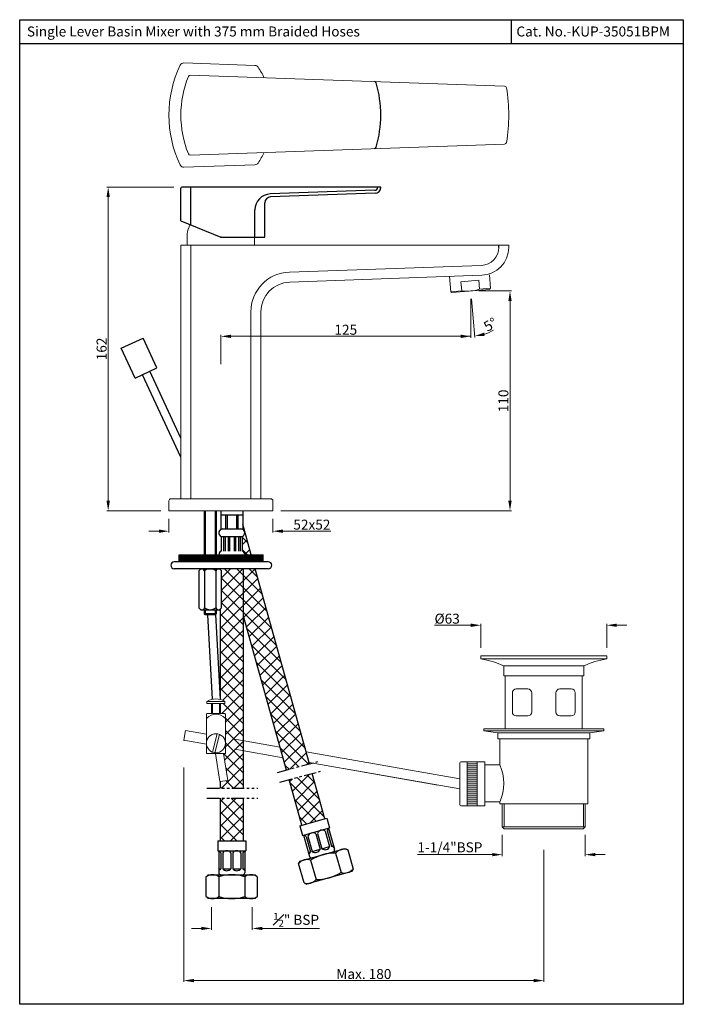
# Model space of a CAD drawing. Units: inches. Extents: x 9514 to 9846, y 5067 to 5560.
import ezdxf

# ---------------------------------------------------------------- set-up
doc = ezdxf.new("R2010")
doc.units = ezdxf.units.IN
doc.header["$MEASUREMENT"] = 0
doc.linetypes.add('PHANTOM2', pattern=[1.25, 0.625, -0.125, 0.125, -0.125, 0.125, -0.125])
doc.layers.add('61', color=7, linetype='Continuous', true_color=0xffffff)
doc.styles.get("Standard").update_dxf_attribs({"font": 'segoeui.ttf'})
doc.dimstyles.get("Standard").update_dxf_attribs({"dimtxt": 5, "dimasz": 5, "dimexe": 0.7, "dimexo": 4, "dimgap": 0.7, "dimtad": 1, "dimdec": 8, "dimdsep": 46, "dimtxsty": 'Standard', "dimcen": 0, "dimadec": 0, "dimazin": 2, "dimtfac": 1, "dimtdec": 8, "dimtofl": 0, "dimtmove": 0, "dimatfit": 1, "dimfxl": 0, "dimtolj": 1, "dimtzin": 0, "dimlwd": 9, "dimlwe": 9, "dimarcsym": 0})

# ---------------------------------------------------------------- blocks, each defined once
blk = doc.blocks.new('*D15')
at = {"color": 0, "lineweight": 9, "transparency": 16777216}
for p, q in [((9610.3, 5116.16), (9610.3, 5104.77)), ((9630.8, 5116.16), (9630.8, 5104.77)), ((9605.3, 5105.47), (9600.3, 5105.47)), ((9635.8, 5105.47), (9664.36, 5105.47))]:
    blk.add_line(p, q, dxfattribs=at)
at = {"color": 0, "lineweight": 13, "transparency": 16777216}
for points in [[(9605.3, 5106.3), (9605.3, 5104.64), (9610.3, 5105.47)], [(9635.8, 5106.3), (9635.8, 5104.64), (9630.8, 5105.47)]]:
    blk.add_solid(points, dxfattribs=at)
at = {"layer": 'Defpoints', "color": 0, "lineweight": 13, "transparency": 16777216}
for p in [(9610.3, 5120.16), (9630.8, 5120.16), (9630.8, 5105.47)]:
    blk.add_point(p, dxfattribs=at)
at = {"color": 0, "transparency": 16777216, "insert": (9652.73, 5109.78), "char_height": 5, "attachment_point": 5}
blk.add_mtext('\\A1;{\\H0.7x;\\S1#2;}" BSP', dxfattribs=at)
blk = doc.blocks.new('*D16')
at = {"color": 0, "lineweight": 9, "transparency": 16777216}
for p, q in [((9591.57, 5476.5), (9558, 5476.5)), ((9558.7, 5471.5), (9558.7, 5319.5)), ((9585.07, 5314.5), (9558, 5314.5))]:
    blk.add_line(p, q, dxfattribs=at)
at = {"color": 0, "lineweight": 13, "transparency": 16777216}
for points in [[(9557.87, 5471.5), (9559.53, 5471.5), (9558.7, 5476.5)], [(9557.87, 5319.5), (9559.53, 5319.5), (9558.7, 5314.5)]]:
    blk.add_solid(points, dxfattribs=at)
at = {"layer": 'Defpoints', "color": 0, "lineweight": 13, "transparency": 16777216}
for p in [(9595.57, 5476.5), (9558.7, 5314.5), (9589.07, 5314.5)]:
    blk.add_point(p, dxfattribs=at)
at = {"color": 0, "lineweight": 13, "transparency": 16777216, "insert": (9555.4, 5395.5), "char_height": 5, "attachment_point": 5, "rotation": 90}
blk.add_mtext('\\A1;162', dxfattribs=at)
blk = doc.blocks.new('*D17')
at = {"color": 0, "lineweight": 9, "transparency": 16777216}
for p, q in [((9589.07, 5310.5), (9589.07, 5303.58)), ((9641.07, 5310.5), (9641.07, 5303.58)), ((9584.07, 5304.28), (9579.07, 5304.28)), ((9646.07, 5304.28), (9670.11, 5304.28))]:
    blk.add_line(p, q, dxfattribs=at)
at = {"color": 0, "lineweight": 13, "transparency": 16777216}
for points in [[(9584.07, 5305.11), (9584.07, 5303.44), (9589.07, 5304.28)], [(9646.07, 5305.11), (9646.07, 5303.44), (9641.07, 5304.28)]]:
    blk.add_solid(points, dxfattribs=at)
at = {"layer": 'Defpoints', "color": 0, "lineweight": 13, "transparency": 16777216}
for p in [(9589.07, 5314.5), (9641.07, 5314.5), (9589.07, 5304.28)]:
    blk.add_point(p, dxfattribs=at)
at = {"color": 0, "lineweight": 13, "transparency": 16777216, "insert": (9660.59, 5307.56), "char_height": 5, "attachment_point": 5}
blk.add_mtext('\\A1;52x52', dxfattribs=at)
blk = doc.blocks.new('*D18')
at = {"color": 0, "lineweight": 9, "transparency": 16777216}
for p, q in [((9744.07, 5424.5), (9760.4, 5424.5)), ((9759.7, 5319.5), (9759.7, 5419.5)), ((9645.07, 5314.5), (9760.4, 5314.5))]:
    blk.add_line(p, q, dxfattribs=at)
at = {"color": 0, "lineweight": 13, "transparency": 16777216}
for points in [[(9758.86, 5419.5), (9760.53, 5419.5), (9759.7, 5424.5)], [(9758.86, 5319.5), (9760.53, 5319.5), (9759.7, 5314.5)]]:
    blk.add_solid(points, dxfattribs=at)
at = {"layer": 'Defpoints', "color": 0, "lineweight": 13, "transparency": 16777216}
for p in [(9740.07, 5424.5), (9759.7, 5424.5), (9641.07, 5314.5)]:
    blk.add_point(p, dxfattribs=at)
at = {"color": 0, "lineweight": 13, "transparency": 16777216, "insert": (9756.4, 5369.5), "char_height": 5, "attachment_point": 5, "rotation": 90}
blk.add_mtext('\\A1;110', dxfattribs=at)
blk = doc.blocks.new('*D19')
at = {"color": 0, "lineweight": 9, "transparency": 16777216}
for p, q in [((9740.07, 5420.5), (9740.07, 5401.11)), ((9615.07, 5387.88), (9615.07, 5402.51)), ((9735.07, 5401.81), (9620.07, 5401.81))]:
    blk.add_line(p, q, dxfattribs=at)
at = {"color": 0, "lineweight": 13, "transparency": 16777216}
for points in [[(9620.07, 5402.64), (9620.07, 5400.97), (9615.07, 5401.81)], [(9735.07, 5402.64), (9735.07, 5400.97), (9740.07, 5401.81)]]:
    blk.add_solid(points, dxfattribs=at)
at = {"layer": 'Defpoints', "color": 0, "lineweight": 13, "transparency": 16777216}
for p in [(9740.07, 5424.5), (9615.07, 5401.81), (9615.07, 5383.88)]:
    blk.add_point(p, dxfattribs=at)
at = {"color": 0, "lineweight": 13, "transparency": 16777216, "insert": (9677.57, 5405.11), "char_height": 5, "attachment_point": 5}
blk.add_mtext('\\A1;125', dxfattribs=at)
blk = doc.blocks.new('*D20')
at = {"color": 0, "lineweight": 9, "transparency": 16777216}
for p, q in [((9740.07, 5420.5), (9740.07, 5401.12)), ((9740.41, 5420.51), (9742.1, 5401.21))]:
    blk.add_line(p, q, dxfattribs=at)
for start, end in [(257.3404, 270), (287.6596, 300.3192)]:
    blk.add_arc((9740.07, 5424.5), 22.68, start, end, dxfattribs=at)
at = {"color": 0, "lineweight": 13, "transparency": 16777216}
blk.add_solid([(9747.11, 5402.07), (9746.78, 5403.71), (9742.04, 5401.91)], dxfattribs=at)
at = {"layer": 'Defpoints', "color": 0, "lineweight": 13, "transparency": 16777216}
for p in [(9739.63, 5429.48), (9740.07, 5429.52), (9740.07, 5424.5), (9740.07, 5424.5), (9740.72, 5401.83)]:
    blk.add_point(p, dxfattribs=at)
at = {"color": 0, "lineweight": 13, "transparency": 16777216, "insert": (9749.88, 5407.72), "char_height": 5, "attachment_point": 5, "rotation": 30.3192}
blk.add_mtext('\\A1;5°', dxfattribs=at)
blk = doc.blocks.new('_None')
blk = doc.blocks.new('*D38')
at = {"color": 0, "lineweight": 9, "transparency": 16777216}
for p, q in [((9596.59, 5185.95), (9596.59, 5078.67)), ((9776.59, 5144.85), (9776.59, 5078.67)), ((9601.59, 5079.37), (9771.59, 5079.37))]:
    blk.add_line(p, q, dxfattribs=at)
at = {"color": 0, "lineweight": 13, "transparency": 16777216}
for points in [[(9601.59, 5080.2), (9601.59, 5078.54), (9596.59, 5079.37)], [(9771.59, 5080.2), (9771.59, 5078.54), (9776.59, 5079.37)]]:
    blk.add_solid(points, dxfattribs=at)
at = {"layer": 'Defpoints', "color": 0, "lineweight": 13, "transparency": 16777216}
for p in [(9596.59, 5189.95), (9776.59, 5148.85), (9776.59, 5079.37)]:
    blk.add_point(p, dxfattribs=at)
at = {"color": 0, "transparency": 16777216, "insert": (9686.59, 5082.67), "char_height": 5, "attachment_point": 5}
blk.add_mtext('\\A1;Max. 180', dxfattribs=at)
blk = doc.blocks.new('*D44')
at = {"color": 0, "lineweight": 9, "transparency": 16777216}
for p, q in [((9740.09, 5257.21), (9721.96, 5257.21)), ((9745.09, 5245.84), (9745.09, 5257.91)), ((9808.09, 5245.84), (9808.09, 5257.91)), ((9813.09, 5257.21), (9818.09, 5257.21))]:
    blk.add_line(p, q, dxfattribs=at)
at = {"color": 0, "lineweight": 13, "transparency": 16777216}
for points in [[(9740.09, 5258.05), (9740.09, 5256.38), (9745.09, 5257.21)], [(9813.09, 5258.05), (9813.09, 5256.38), (9808.09, 5257.21)]]:
    blk.add_solid(points, dxfattribs=at)
at = {"layer": 'Defpoints', "color": 0, "lineweight": 13, "transparency": 16777216}
for p in [(9808.09, 5257.21), (9745.09, 5241.84), (9808.09, 5241.84)]:
    blk.add_point(p, dxfattribs=at)
at = {"color": 0, "lineweight": 13, "transparency": 16777216, "insert": (9728.26, 5260.5), "char_height": 5, "attachment_point": 5}
blk.add_mtext('\\A1;{\\fISOCPEUR|b0|i0|c0|p34;%%C}63', dxfattribs=at)
blk = doc.blocks.new('*D45')
at = {"color": 0, "lineweight": 9, "transparency": 16777216}
for p, q in [((9755.84, 5152.34), (9755.84, 5141.71)), ((9797.34, 5152.34), (9797.34, 5141.71)), ((9750.84, 5142.41), (9713.44, 5142.41)), ((9802.34, 5142.41), (9807.34, 5142.41))]:
    blk.add_line(p, q, dxfattribs=at)
at = {"color": 0, "lineweight": 13, "transparency": 16777216}
for points in [[(9750.84, 5143.24), (9750.84, 5141.58), (9755.84, 5142.41)], [(9802.34, 5143.24), (9802.34, 5141.58), (9797.34, 5142.41)]]:
    blk.add_solid(points, dxfattribs=at)
at = {"layer": 'Defpoints', "color": 0, "lineweight": 13, "transparency": 16777216}
for p in [(9755.84, 5156.34), (9797.34, 5156.34), (9797.34, 5142.41)]:
    blk.add_point(p, dxfattribs=at)
at = {"color": 0, "lineweight": 13, "transparency": 16777216, "insert": (9729.64, 5146.08), "char_height": 5, "attachment_point": 5}
blk.add_mtext('\\A1;1-1/4"BSP', dxfattribs=at)

msp = doc.modelspace()

# ---------------------------------------------------------------- hatches: boundary and pattern name
h = msp.add_hatch()
h.set_pattern_fill('ANSI37', color=3, scale=35)
h.set_pattern_definition([(45, (9293.5543, 4909.6117), (-3.093592, 3.093592), []), (135, (9293.5543, 4909.6117), (-3.093592, -3.093592), [])])
h.paths.add_polyline_path([(9647.86795134, 5184.7479054), (9659.45046078, 5187.88684289), (9632.24823185, 5285.47519158), (9626.39589371, 5285.47519158), (9626.39589371, 5261.77919031)])
h.paths.add_polyline_path([(9655.57947851, 5157.08270174), (9667.13139947, 5160.3313758), (9660.7930375, 5183.07033152), (9649.21052805, 5179.93139403)])
h.paths.add_polyline_path([(9614.69589371, 5149.37706101), (9626.39589371, 5149.37706101), (9626.39589371, 5170.7397555), (9614.69589371, 5170.7397555)])
edge = h.paths.add_edge_path()
edge.add_line((9626.04589371, 5307.72616), (9626.04589371, 5305.4985937))
edge.add_line((9626.04589371, 5305.4985937), (9625.04589371, 5305.4985937))
edge.add_arc((9625.04589371, 5303.4985937), 2, -67.975687163, 90, ccw=False)
edge.add_line((9625.79589371, 5301.64454407), (9625.79589371, 5294.35264332))
edge.add_arc((9625.04589371, 5292.4985937), 2, -0.6704366545, 67.975687163, ccw=False)
edge.add_line((9627.04575679, 5292.47519158), (9630.29701938, 5292.47519158))
edge.add_line((9630.29701938, 5292.47519158), (9626.04589371, 5307.72616))
edge = h.paths.add_edge_path()
edge.add_line((9614.86702978, 5218.09994878), (9614.86702978, 5213.09994878))
edge.add_line((9614.86702978, 5213.09994878), (9617.11702978, 5213.09994878))
edge.add_line((9617.11702978, 5213.09994878), (9617.36702978, 5212.59994878))
edge.add_line((9617.36702978, 5212.59994878), (9617.36702978, 5193.09994878))
edge.add_line((9617.36702978, 5193.09994878), (9616.39290847, 5193.09994878))
edge.add_line((9616.39290847, 5193.09994878), (9618.55195055, 5179.46829357))
edge.add_line((9618.55195055, 5179.46829357), (9614.69589371, 5179.09105599))
edge.add_line((9614.69589371, 5179.09105599), (9614.69589371, 5175.7397555))
edge.add_line((9614.69589371, 5175.7397555), (9626.39589371, 5175.7397555))
edge.add_line((9626.39589371, 5175.7397555), (9626.39589371, 5285.47519158))
edge.add_line((9626.39589371, 5285.47519158), (9614.69589371, 5285.47519158))
edge.add_line((9614.69589371, 5285.47519158), (9614.69589371, 5285.18859597))
edge.add_line((9614.69589371, 5285.18859597), (9615.40929811, 5284.47519158))
edge.add_line((9615.40929811, 5284.47519158), (9615.40929811, 5265.97519158))
edge.add_line((9615.40929811, 5265.97519158), (9614.69589371, 5265.26178718))
edge.add_line((9614.69589371, 5265.26178718), (9614.69589371, 5220.09866991))
edge.add_arc((9612.61702978, 5211.62494878), 8.725, 58.9517780065, 76.2158259012, ccw=False)
edge.add_line((9617.11702978, 5219.09994878), (9617.11702978, 5218.09994878))
edge.add_line((9617.11702978, 5218.09994878), (9614.86702978, 5218.09994878))
h = msp.add_hatch()
h.set_pattern_fill('ANSI31', color=256, style=0)
h.set_pattern_definition([(45, (8650.16147, 4692.18619), (-0.088388348, 0.088388348), [])])
h.paths.add_polyline_path([(9636.25929811, 5288.97519158), (9636.25929811, 5292.47519158), (9594.25929811, 5292.47519158), (9594.25929811, 5288.97519158)])

# ---------------------------------------------------------------- linework, layer by layer
for p, q in [((9760.42499474, 5548.27774741), (9760.42499474, 5560.27774741)), ((9846.38615087, 5548.27774741), (9514.43949737, 5548.27774741)), ((9595.06534586, 5459.57911821), (9595.06534586, 5475.9985937)), ((9695.06534586, 5476.4985937), (9595.56534586, 5476.4985937)), ((9693.56534586, 5476.4985937), (9693.56534586, 5476.39566001)), ((9695.06534586, 5476.4985937), (9695.06534586, 5476.39566001)), ((9692.17004435, 5473.39748753), (9639.96064737, 5471.57429521)), ((9637.06534586, 5451.4985937), (9637.06534586, 5468.57612273)), ((9595.06534586, 5459.57911821), (9615.06534586, 5451.4985937)), ((9615.06534586, 5451.4985937), (9637.06534586, 5451.4985937)), ((9754.06534586, 5446.33047965), (9754.06534586, 5447.4985937)), ((9565.25079838, 5395.87698286), (9576.12649182, 5400.948402)), ((9583.09969314, 5385.99432352), (9576.12649182, 5400.948402)), ((9572.2239997, 5380.92290438), (9565.25079838, 5395.87698286)), ((9572.2239997, 5380.92290438), (9583.09969314, 5385.99432352)), ((9595.06534586, 5341.4042858), (9575.84923085, 5382.61337742)), ((9595.06534586, 5350.86909213), (9579.47446199, 5384.30385047)), ((9615.04589371, 5314.4985937), (9615.04589371, 5305.4985937)), ((9615.04589371, 5312.4985937), (9626.04589371, 5312.4985937)), ((9626.04589371, 5314.4985937), (9626.04589371, 5305.4985937)), ((9630.29701938, 5292.47519158), (9626.04589371, 5307.72616)), ((9615.04589371, 5305.4985937), (9626.04589371, 5305.4985937)), ((9615.29589371, 5301.64454407), (9615.29589371, 5294.35264332)), ((9615.29589371, 5301.64454407), (9625.79589371, 5301.64454407)), ((9625.79589371, 5301.64454407), (9625.79589371, 5294.35264332)), ((9594.25929811, 5292.47519158), (9636.25929811, 5292.47519158)), ((9594.25929811, 5288.97519158), (9594.25929811, 5292.47519158)), ((9614.04589371, 5292.4985937), (9614.04589371, 5292.47519158)), ((9627.04589371, 5292.4985937), (9627.04589371, 5292.47519158)), ((9636.25929811, 5288.97519158), (9636.25929811, 5292.47519158)), ((9638.75929811, 5288.97519158), (9591.75929811, 5288.97519158)), ((9638.75929811, 5285.47519158), (9591.75929811, 5285.47519158)), ((9605.10929811, 5285.47519158), (9604.10929811, 5284.47519158)), ((9604.10929811, 5284.47519158), (9604.10929811, 5265.97519158)), ((9605.10929811, 5285.47519158), (9614.40929811, 5285.47519158)), ((9606.93429811, 5284.47519158), (9606.93429811, 5265.97519158)), ((9612.58429811, 5284.47519158), (9612.58429811, 5265.97519158)), ((9614.40929811, 5285.47519158), (9615.40929811, 5284.47519158)), ((9614.69589371, 5285.47519158), (9614.69589371, 5285.18859597)), ((9615.40929811, 5265.97519158), (9615.40929811, 5284.47519158)), ((9626.39589371, 5175.7397555), (9626.39589371, 5285.47519158)), ((9626.39589371, 5277.57699583), (9626.39589371, 5285.47519158)), ((9659.45046078, 5187.88684289), (9632.24823185, 5285.47519158)), ((9605.10929811, 5264.97519158), (9604.10929811, 5265.97519158)), ((9605.10929811, 5264.97519158), (9614.40929811, 5264.97519158)), ((9615.40929811, 5265.97519158), (9614.40929811, 5264.97519158)), ((9614.69589371, 5265.26178718), (9614.69589371, 5220.09866991)), ((9608.34259131, 5262.4985937), (9610.70688733, 5220.13829013)), ((9612.34408459, 5262.58338018), (9614.71559536, 5220.09381219)), ((9647.86795134, 5184.7479054), (9626.39589371, 5261.77919031)), ((9655.57947851, 5157.08270174), (9649.21052805, 5179.93139403)), ((9667.13139947, 5160.3313758), (9660.7930375, 5183.07033152)), ((9614.69589371, 5179.09105599), (9614.69589371, 5175.7397555)), ((9614.69589371, 5170.7397555), (9614.69589371, 5149.37706101)), ((9626.39589371, 5149.37706101), (9626.39589371, 5170.7397555)), ((9654.61683624, 5156.81198391), (9668.09404175, 5160.60209363)), ((9668.09404175, 5160.60209363), (9669.44765236, 5155.78880595)), ((9654.61683624, 5156.81198391), (9655.97044685, 5151.99869623)), ((9655.97044685, 5151.99869623), (9669.44765236, 5155.78880595)), ((9668.96632359, 5155.65344489), (9671.94426694, 5145.06421199)), ((9656.45177562, 5152.13405729), (9659.42971897, 5141.54482439)), ((9613.54589371, 5149.37706101), (9627.54589371, 5149.37706101)), ((9613.54589371, 5149.37706101), (9613.54589371, 5144.37706101)), ((9627.54589371, 5149.37706101), (9627.54589371, 5144.37706101)), ((9654.64648903, 5139.16087571), (9677.26894113, 5145.52284559)), ((9677.26894113, 5145.52284559), (9678.50232079, 5144.83091018)), ((9678.50232079, 5144.83091018), (9681.20954202, 5135.20433482)), ((9613.54589371, 5144.37706101), (9627.54589371, 5144.37706101)), ((9614.04589371, 5144.37706101), (9614.04589371, 5133.37706101)), ((9627.04589371, 5144.37706101), (9627.04589371, 5133.37706101)), ((9672.48571119, 5143.13889691), (9675.19293241, 5133.51232155)), ((9654.64648903, 5139.16087571), (9653.95455361, 5137.92749605)), ((9656.66177484, 5128.30092069), (9653.95455361, 5137.92749605)), ((9659.97116322, 5139.61950932), (9662.67838444, 5129.99293396)), ((9681.20954202, 5135.20433482), (9680.5176066, 5133.97095516)), ((9608.79589371, 5132.37706101), (9607.79589371, 5131.37706101)), ((9607.79589371, 5121.37706101), (9607.79589371, 5131.37706101)), ((9608.79589371, 5132.37706101), (9632.29589371, 5132.37706101)), ((9614.04589371, 5131.37706101), (9614.04589371, 5121.37706101)), ((9627.04589371, 5131.37706101), (9627.04589371, 5121.37706101)), ((9632.29589371, 5132.37706101), (9633.29589371, 5131.37706101)), ((9633.29589371, 5131.37706101), (9633.29589371, 5121.37706101)), ((9680.5176066, 5133.97095516), (9657.8951545, 5127.60898528)), ((9680.5176066, 5133.97095516), (9657.8951545, 5127.60898528)), ((9680.5176066, 5133.97095516), (9657.8951545, 5127.60898528)), ((9680.5176066, 5133.97095516), (9657.8951545, 5127.60898528)), ((9656.66177484, 5128.30092069), (9657.8951545, 5127.60898528)), ((9607.79589371, 5121.37706101), (9608.79589371, 5120.37706101)), ((9632.29589371, 5120.37706101), (9608.79589371, 5120.37706101)), ((9633.29589371, 5121.37706101), (9632.29589371, 5120.37706101))]:
    msp.add_line(p, q)
at = {"lineweight": 13}
for p, q in [((9632.0986295, 5537.3954144), (9596.58695007, 5538.63550957)), ((9599.77160709, 5532.53273391), (9757.00682431, 5527.04195914)), ((9599.77160709, 5492.53395226), (9757.00682431, 5498.02472703)), ((9632.0986295, 5487.67127177), (9596.58695007, 5486.4311766)), ((9759.06534586, 5447.4985937), (9595.06534586, 5447.4985937)), ((9595.06534586, 5320.4985937), (9595.06534586, 5447.4985937)), ((9600.06534586, 5320.4985937), (9600.06534586, 5447.4985937)), ((9759.06534586, 5446.33047965), (9759.06534586, 5447.4985937)), ((9649.36735609, 5433.9831471), (9745.37944125, 5437.3359622)), ((9649.54185353, 5428.98619296), (9745.5539387, 5432.33900806)), ((9730.05982101, 5424.12513362), (9729.39329858, 5431.74351986)), ((9749.98371497, 5425.86824847), (9749.3887685, 5432.66851771)), ((9735.146691, 5429.08736634), (9744.11244329, 5429.87176803)), ((9735.53889185, 5424.6044902), (9735.146691, 5429.08736634)), ((9744.50464413, 5425.38889189), (9744.11244329, 5429.87176803)), ((9749.98371497, 5425.86824847), (9749.52919549, 5425.32657325)), ((9730.05982101, 5424.12513362), (9730.60149623, 5423.67061414)), ((9730.60149623, 5423.67061414), (9749.52919549, 5425.32657325)), ((9630.06534586, 5320.4985937), (9630.06534586, 5413.99533055)), ((9635.06534586, 5320.4985937), (9635.06534586, 5413.99533055)), ((9745.08721147, 5241.83796371), (9745.08721147, 5240.33796371)), ((9745.08721147, 5241.83796371), (9808.08721147, 5241.83796371)), ((9745.08721147, 5240.33796371), (9808.08721147, 5240.33796371)), ((9808.08721147, 5241.83796371), (9808.08721147, 5240.33796371)), ((9756.58721147, 5236.83796371), (9796.58721147, 5236.83796371)), ((9756.58721147, 5231.83796371), (9756.58721147, 5236.83796371)), ((9796.58721147, 5231.83796371), (9796.58721147, 5236.83796371)), ((9756.58721147, 5231.83796371), (9796.58721147, 5231.83796371)), ((9757.33721147, 5231.83796371), (9757.33721147, 5205.33796371)), ((9795.83721147, 5231.83796371), (9795.83721147, 5205.33796371)), ((9768.5494669, 5225.33796371), (9762.8658436, 5225.33796371)), ((9784.62495605, 5225.33796371), (9790.30857934, 5225.33796371)), ((9608.11702978, 5219.09994878), (9617.11702978, 5219.09994878)), ((9608.11702978, 5218.09994878), (9608.11702978, 5219.09994878)), ((9617.11702978, 5218.09994878), (9617.11702978, 5219.09994878)), ((9760.8658436, 5223.33796371), (9760.8658436, 5213.83796371)), ((9770.5494669, 5223.33796371), (9770.5494669, 5213.83796371)), ((9782.62495605, 5223.33796371), (9782.62495605, 5213.83796371)), ((9792.30857934, 5223.33796371), (9792.30857934, 5213.83796371)), ((9608.11702978, 5218.09994878), (9617.11702978, 5218.09994878)), ((9610.36702978, 5213.09994878), (9610.36702978, 5218.09994878)), ((9610.86702978, 5213.09994878), (9610.86702978, 5218.09994878)), ((9614.36702978, 5213.09994878), (9614.36702978, 5218.09994878)), ((9614.86702978, 5213.09994878), (9614.86702978, 5218.09994878)), ((9607.86702978, 5212.59994878), (9608.11702978, 5213.09994878)), ((9607.86702978, 5193.09994878), (9607.86702978, 5212.59994878)), ((9607.86702978, 5210.59994878), (9608.02083562, 5210.7537547)), ((9608.11702978, 5213.09994878), (9617.11702978, 5213.09994878)), ((9617.36702978, 5212.59994878), (9617.11702978, 5213.09994878)), ((9617.36702978, 5210.59994878), (9617.21322377, 5210.7537547)), ((9617.36702978, 5193.09994878), (9617.36702978, 5212.59994878)), ((9768.5494669, 5211.83796371), (9762.8658436, 5211.83796371)), ((9784.62495605, 5211.83796371), (9790.30857934, 5211.83796371)), ((9597.45545236, 5204.55655929), (9596.58721147, 5199.63252052)), ((9597.45545236, 5204.55655929), (9607.86702978, 5202.72071728)), ((9746.58721147, 5205.33796371), (9806.58721147, 5205.33796371)), ((9746.58721147, 5205.33796371), (9746.58721147, 5204.33796371)), ((9746.58721147, 5204.33796371), (9753.58721147, 5203.33796371)), ((9806.58721147, 5204.33796371), (9746.58721147, 5204.33796371)), ((9806.58721147, 5204.33796371), (9799.58721147, 5203.33796371)), ((9806.58721147, 5205.33796371), (9806.58721147, 5204.33796371)), ((9596.58721147, 5199.63252052), (9607.89362084, 5197.6388955)), ((9610.81793113, 5193.74469432), (9613.25701743, 5202.84748829)), ((9611.97704213, 5193.43411147), (9614.41612842, 5202.53690544)), ((9621.97276876, 5200.23349491), (9644.66684467, 5196.23191703)), ((9753.58721147, 5203.33796371), (9753.58721147, 5200.33796371)), ((9753.58721147, 5203.33796371), (9799.58721147, 5203.33796371)), ((9753.58721147, 5200.33796371), (9799.58721147, 5200.33796371)), ((9754.58721147, 5200.33796371), (9754.58721147, 5187.33796371)), ((9798.58721147, 5200.33796371), (9798.58721147, 5167.83796371)), ((9799.58721147, 5203.33796371), (9799.58721147, 5200.33796371)), ((9621.97719526, 5195.15558134), (9646.15522235, 5190.89234282)), ((9657.76825295, 5193.92178526), (9734.58721147, 5180.37653024)), ((9607.86702978, 5193.09994878), (9617.36702978, 5193.09994878)), ((9614.56388407, 5179.0781415), (9612.34304797, 5193.09994878)), ((9618.55195055, 5179.46829357), (9616.39290847, 5193.09994878)), ((9659.25663063, 5188.58221106), (9723.58721147, 5177.23899397)), ((9676.33739422, 5185.57041159), (9734.58721147, 5175.29939718)), ((9734.58721147, 5188.33796371), (9734.58721147, 5167.33796371)), ((9735.08721147, 5188.83796371), (9747.08721147, 5188.83796371)), ((9738.33721147, 5188.83796371), (9738.33721147, 5166.83796371)), ((9738.33721147, 5187.83796371), (9743.33721147, 5187.83796371)), ((9738.33721147, 5186.83796371), (9743.33721147, 5186.83796371)), ((9738.33721147, 5185.83796371), (9743.33721147, 5185.83796371)), ((9738.33721147, 5184.83796371), (9743.33721147, 5184.83796371)), ((9743.33721147, 5188.83796371), (9743.33721147, 5166.83796371)), ((9747.08721147, 5188.83796371), (9747.08721147, 5166.83796371)), ((9747.08721147, 5187.33796371), (9754.58721147, 5187.33796371)), ((9614.56388407, 5179.0781415), (9618.55195055, 5179.46829357)), ((9738.33721147, 5183.83796371), (9743.33721147, 5183.83796371)), ((9738.33721147, 5182.83796371), (9743.33721147, 5182.83796371)), ((9738.33721147, 5181.83796371), (9743.33721147, 5181.83796371)), ((9738.33721147, 5180.83796371), (9743.33721147, 5180.83796371)), ((9738.33721147, 5179.83796371), (9743.33721147, 5179.83796371)), ((9738.33721147, 5178.83796371), (9743.33721147, 5178.83796371)), ((9738.33721147, 5177.83796371), (9743.33721147, 5177.83796371)), ((9738.33721147, 5176.83796371), (9743.33721147, 5176.83796371)), ((9738.33721147, 5175.83796371), (9743.33721147, 5175.83796371)), ((9738.33721147, 5174.83796371), (9743.33721147, 5174.83796371)), ((9738.33721147, 5173.83796371), (9743.33721147, 5173.83796371)), ((9738.33721147, 5172.83796371), (9743.33721147, 5172.83796371)), ((9738.33721147, 5171.83796371), (9743.33721147, 5171.83796371)), ((9738.33721147, 5170.83796371), (9743.33721147, 5170.83796371)), ((9738.33721147, 5169.83796371), (9743.33721147, 5169.83796371)), ((9735.08721147, 5166.83796371), (9747.08721147, 5166.83796371)), ((9738.33721147, 5168.83796371), (9743.33721147, 5168.83796371)), ((9738.33721147, 5167.83796371), (9743.33721147, 5167.83796371)), ((9747.08721147, 5168.83796371), (9754.58721147, 5168.83796371)), ((9754.58721147, 5168.83796371), (9754.58721147, 5167.83796371)), ((9754.58721147, 5167.83796371), (9798.58721147, 5167.83796371)), ((9755.83721147, 5167.83796371), (9755.83721147, 5156.33796371)), ((9756.73721147, 5167.83796371), (9756.73721147, 5156.33796371)), ((9796.43721147, 5167.83796371), (9796.43721147, 5156.33796371)), ((9797.33721147, 5167.83796371), (9797.33721147, 5156.33796371)), ((9755.83721147, 5156.33796371), (9797.33721147, 5156.33796371)), ((9755.83721147, 5156.33796371), (9756.83721147, 5155.33796371)), ((9756.83721147, 5155.33796371), (9796.33721147, 5155.33796371)), ((9797.33721147, 5156.33796371), (9796.33721147, 5155.33796371))]:
    msp.add_line(p, q, dxfattribs=at)
at = {"color": 3}
for p, q in [((9600.06534586, 5457.55898708), (9600.06534586, 5476.4985937)), ((9692.1176951, 5474.89657377), (9639.78614988, 5473.06911594)), ((9632.06534586, 5451.4985937), (9632.06534586, 5465.07398932)), ((9606.75929811, 5314.4985937), (9606.75929811, 5292.47519158)), ((9607.25929811, 5314.4985937), (9607.25929811, 5292.47519158)), ((9612.25929811, 5314.4985937), (9612.25929811, 5292.47519158)), ((9612.75929811, 5314.4985937), (9612.75929811, 5292.47519158)), ((9617.45776517, 5312.4985937), (9617.45776517, 5305.4985937)), ((9618.14849929, 5312.4985937), (9618.14849929, 5305.4985937)), ((9622.94328813, 5312.4985937), (9622.94328813, 5305.4985937)), ((9623.63402225, 5312.4985937), (9623.63402225, 5305.4985937)), ((9616.44145212, 5301.64454407), (9616.44145212, 5294.35264332)), ((9617.14145212, 5301.64454407), (9617.14145212, 5294.35264332)), ((9618.75102029, 5301.64454407), (9618.75102029, 5294.35264332)), ((9619.45102029, 5301.64454407), (9619.45102029, 5294.35264332)), ((9621.64076713, 5301.64454407), (9621.64076713, 5294.35264332)), ((9622.34076713, 5301.64454407), (9622.34076713, 5294.35264332)), ((9623.9503353, 5301.64454407), (9623.9503353, 5294.35264332)), ((9624.6503353, 5301.64454407), (9624.6503353, 5294.35264332)), ((9606.75929811, 5264.97519158), (9606.75929811, 5262.9985937)), ((9606.75929811, 5262.9985937), (9607.25929811, 5262.4985937)), ((9612.75929811, 5262.9985937), (9606.75929811, 5262.9985937)), ((9607.25929811, 5264.97519158), (9607.25929811, 5262.9985937)), ((9612.25929811, 5264.97519158), (9612.25929811, 5262.9985937)), ((9612.75929811, 5262.9985937), (9612.25929811, 5262.4985937)), ((9612.75929811, 5264.97519158), (9612.75929811, 5262.9985937)), ((9612.25929811, 5262.4985937), (9607.25929811, 5262.4985937)), ((9657.68515528, 5151.44212188), (9659.85093226, 5143.74086159)), ((9658.64781282, 5151.712844), (9660.8135898, 5144.01158371)), ((9662.49844296, 5152.79573249), (9664.66421994, 5145.0944722)), ((9663.4611005, 5153.06645462), (9665.62687748, 5145.36519432)), ((9667.31173064, 5154.14934311), (9669.47750763, 5146.44808281)), ((9668.27438818, 5154.42006523), (9670.44016516, 5146.71880494)), ((9660.8135898, 5144.01158371), (9664.66421994, 5145.0944722)), ((9665.62687748, 5145.36519432), (9669.47750763, 5146.44808281)), ((9670.44016516, 5146.71880494), (9671.4028227, 5146.98952706)), ((9615.04589371, 5143.37706101), (9615.04589371, 5135.37706101)), ((9616.04589371, 5143.37706101), (9616.04589371, 5135.37706101)), ((9620.04589371, 5143.37706101), (9620.04589371, 5135.37706101)), ((9621.04589371, 5143.37706101), (9621.04589371, 5135.37706101)), ((9625.04589371, 5143.37706101), (9625.04589371, 5135.37706101)), ((9626.04589371, 5143.37706101), (9626.04589371, 5135.37706101)), ((9658.88827473, 5143.47013947), (9659.85093226, 5143.74086159)), ((9614.04589371, 5135.37706101), (9615.04589371, 5135.37706101)), ((9616.04589371, 5135.37706101), (9620.04589371, 5135.37706101)), ((9621.04589371, 5135.37706101), (9625.04589371, 5135.37706101)), ((9626.04589371, 5135.37706101), (9627.04589371, 5135.37706101))]:
    msp.add_line(p, q, dxfattribs=at)
at = {"lineweight": 9}
for p, q in [((9598.26534586, 5447.4985937), (9598.26534586, 5452.9985937)), ((9631.86534586, 5447.4985937), (9631.86534586, 5451.4985937)), ((9589.06534586, 5314.4985937), (9589.06534586, 5319.4985937)), ((9590.06534586, 5320.4985937), (9640.06534586, 5320.4985937)), ((9641.06534586, 5314.4985937), (9641.06534586, 5319.4985937)), ((9589.06534586, 5314.4985937), (9641.06534586, 5314.4985937))]:
    msp.add_line(p, q, dxfattribs=at)
at = {"color": 3, "lineweight": 13}
for p, q in [((9744.50464413, 5425.38889189), (9749.98371497, 5425.86824847)), ((9730.05982101, 5424.12513362), (9735.53889185, 5424.6044902))]:
    msp.add_line(p, q, dxfattribs=at)
at = {"linetype": 'PHANTOM2', "ltscale": 10}
for p, q in [((9643.3244034, 5183.51657353), (9663.63622352, 5189.02121257)), ((9644.63226017, 5178.69065283), (9664.94408029, 5184.19529186)), ((9608.05511135, 5175.7397555), (9633.60052374, 5175.7397555)), ((9608.05511135, 5170.7397555), (9633.60052374, 5170.7397555))]:
    msp.add_line(p, q, dxfattribs=at)
msp.add_lwpolyline([(9514.43949737, 5560.27774741), (9846.38615087, 5560.27774741), (9846.38615087, 5067.49958804), (9514.43949737, 5067.49958804)], close=True)
at = {"lineweight": 13}
msp.add_circle((9612.61702978, 5198.14079988), 4.75, dxfattribs=at)
for centre, radius, start, end in [((9647.07388943, 5512.53334309), 58.00854358, 154.5101034159, 205.4898965839), ((9596.51715108, 5536.63672792), 2, 88, 154.5101034161), ((9632.02883051, 5535.39663275), 2, 34.2130444287, 88), ((9598.40299142, 5512.53334309), 42.66235444, 26.0094454017, 34.2130444287), ((9599.73670759, 5531.53334309), 1, 88, 158.1270919336), ((9756.97192481, 5526.04256831), 1, 9.2547337256, 88.0000000001), ((9674.06534586, 5512.53334309), 85, 350.7452662744, 9.2547337256), ((9756.97192481, 5499.02411786), 1, 272, 350.7452662744), ((9599.73670759, 5493.53334309), 1, 201.8729080664, 272), ((9598.40299142, 5512.53334309), 42.66235444, 325.7869555713, 333.9905545983), ((9596.51715108, 5488.42995825), 2, 205.4898965839, 272), ((9632.02883051, 5489.67005342), 2, 272, 325.7869555713), ((9745.06534586, 5446.33047965), 9, 271.999999528, 0), ((9745.06534586, 5446.33047965), 14, 271.999999528, 0), ((9650.06534586, 5413.99533055), 20, 91.999999528, 180), ((9650.06534586, 5413.99533055), 15, 91.999999528, 180), ((9739.53039006, 5201.43697906), 39.29586328, 64.2744092192, 81.8705646525), ((9813.64403289, 5201.43697906), 39.29586328, 98.1294353475, 115.7255907808), ((9762.8658436, 5223.33796371), 2, 90, 180), ((9768.5494669, 5223.33796371), 2, 0, 90), ((9784.62495605, 5223.33796371), 2, 90, 180), ((9790.30857934, 5223.33796371), 2, 0, 90), ((9612.61702978, 5211.62494878), 8.725, 58.9517780065, 121.0482219935), ((9762.8658436, 5213.83796371), 2, 180, 270), ((9768.5494669, 5213.83796371), 2, 270, 0), ((9784.62495605, 5213.83796371), 2, 180, 270), ((9790.30857934, 5213.83796371), 2, 270, 0), ((9612.61702969, 5206.15756063), 6.5, 45, 135), ((9735.08721147, 5188.33796371), 0.5, 90, 180), ((9734.19658647, 5178.08796371), 22.390625, 335.5990625453, 24.4009374547), ((9735.08721147, 5167.33796371), 0.5, 180, 270)]:
    msp.add_arc(centre, radius, start, end, dxfattribs=at)
at = {"lineweight": 13, "extrusion": (2.27875e-16, 0, -1)}
msp.add_arc((-9647.06534586, 5512.53334309), 52, 338.1270919336, 21.8729080664, dxfattribs=at)
for centre, radius, start, end in [((9691.83642801, 5528.31714998), 1, 16.0758040705, 88), ((9637.06534586, 5512.53334309), 58, 343.9241959295, 16.0758040705), ((9691.83642801, 5496.74953619), 1, 272, 343.9241959295), ((9595.56534586, 5475.9985937), 0.5, 90, 180), ((9692.06534586, 5476.39566001), 1.5, 272, 0), ((9692.06534586, 5476.39566001), 3, 272, 0), ((9640.06534586, 5468.57612273), 3, 92, 180), ((9616.04589371, 5303.4985937), 2, 90, 247.975687163), ((9625.04589371, 5303.4985937), 2, 292.024312837, 90), ((9616.04589371, 5292.4985937), 2, 112.024312837, 180), ((9625.04589371, 5292.4985937), 2, 0, 67.975687163), ((9591.75929811, 5287.22519158), 1.75, 90, 270), ((9638.75929811, 5287.22519158), 1.75, 270, 90), ((9605.52179811, 5283.97761345), 1.49757813, 19.4057144657, 109.4057144657), ((9609.75929811, 5280.98487908), 4.4903125, 51.0138761777, 128.9861238223), ((9613.99679811, 5283.97761345), 1.49757813, 70.5942855342, 160.5942855343), ((9605.52179811, 5266.4727697), 1.49757813, 250.5942855342, 340.5942855343), ((9609.75929811, 5269.46550408), 4.4903125, 231.0138761777, 308.9861238223), ((9613.99679811, 5266.4727697), 1.49757813, 199.4057144657, 289.4057144658), ((9670.98160941, 5144.79348986), 1, 285.7072418649, 15.7072418649), ((9660.39237651, 5141.81554652), 1, 195.7072418649, 285.7072418649), ((9615.04589371, 5133.37706101), 1, 180, 270), ((9626.04589371, 5133.37706101), 1, 270, 0)]:
    msp.add_arc(centre, radius, start, end)
at = {"color": 3}
for centre, radius, start, end in [((9640.06534586, 5465.07398932), 8, 92, 180), ((9665.79249876, 5152.16391256), 2.5, 52.5771395107, 158.837344219), ((9670.60578644, 5153.51752317), 2.5, 129.2854203431, 158.837344219), ((9656.16592339, 5149.45669133), 2.5, 52.5771395107, 82.1290633866), ((9660.97921107, 5150.81030194), 2.5, 52.5771395107, 158.837344219), ((9662.33282169, 5145.99701426), 2.5, 232.5771395107, 338.837344219), ((9667.14610937, 5147.35062487), 2.5, 232.5771395107, 338.837344219), ((9671.95939705, 5148.70423549), 2.5, 232.5771395107, 262.1290633866), ((9676.68054029, 5139.76575606), 5.3828125, 70.2178986147, 141.196585115), ((9613.04589371, 5141.87706101), 2.5, 36.8698976459, 66.4218215218), ((9618.04589371, 5141.87706101), 2.5, 36.8698976459, 143.1301023541), ((9623.04589371, 5141.87706101), 2.5, 36.8698976459, 143.1301023541), ((9628.04589371, 5141.87706101), 2.5, 113.5781784782, 143.1301023541), ((9658.14938272, 5134.5543552), 5.3828125, 70.2178986147, 141.196585115), ((9657.519534, 5144.64340365), 2.5, 309.2854203431, 338.837344219), ((9671.81208098, 5121.52439143), 21.625, 88.2149173398, 123.19956639), ((9613.04589371, 5136.87706101), 2.5, 293.5781784782, 323.1301023541), ((9618.04589371, 5136.87706101), 2.5, 216.8698976459, 323.1301023541), ((9623.04589371, 5136.87706101), 2.5, 216.8698976459, 323.1301023541), ((9628.04589371, 5136.87706101), 2.5, 216.8698976459, 246.4218215218), ((9677.01471291, 5138.57747567), 5.3828125, 250.2178986147, 321.196585115), ((9610.92089371, 5126.99424851), 5.3828125, 54.5106567499, 125.4893432501), ((9620.54589371, 5110.75206101), 21.625, 72.5076754748, 107.4923245252), ((9630.17089371, 5126.99424851), 5.3828125, 54.5106567499, 125.4893432501), ((9658.48355534, 5133.36607481), 5.3828125, 250.2178986147, 321.196585115), ((9663.35201465, 5151.60743944), 21.625, 268.2149173398, 303.19956639), ((9610.92089371, 5125.75987351), 5.3828125, 234.5106567499, 305.4893432501), ((9620.54589371, 5142.00206101), 21.625, 252.5076754748, 287.4923245252), ((9630.17089371, 5125.75987351), 5.3828125, 234.5106567499, 305.4893432501)]:
    msp.add_arc(centre, radius, start, end, dxfattribs=at)
at = {"lineweight": 9}
for centre, radius, start, end in [((9608.94596798, 5452.34518855), 10.70059004, 149.9017095794, 176.4991966609), ((9590.06534586, 5319.4985937), 1, 90, 180), ((9640.06534586, 5319.4985937), 1, 0, 90)]:
    msp.add_arc(centre, radius, start, end, dxfattribs=at)
at = {"color": 3, "lineweight": 13}
msp.add_arc((9738.27865313, 5444.92058501), 20.5, 262.3196165082, 287.6803834919, dxfattribs=at)
at = {"lineweight": 13}
msp.add_point((9596.58721147, 5199.63252052), dxfattribs=at)
at = {"layer": '61', "color": 23, "linetype": 'Continuous'}
msp.add_point((9615.06534586, 5451.4985937), dxfattribs=at)

# ---------------------------------------------------------------- texts
for s, p in [('Single Lever Basin Mixer with 375 mm Braided Hoses', (9518.05374839, 5551.87291238)), ('Cat. No.-KUP-35051BPM', (9762.89986258, 5551.87291238))]:
    msp.add_text(s, height=5).set_placement(p)

# ---------------------------------------------------------------- dimensions: what is measured, and where the dimension line sits
at = {"lineweight": 13}
for base, p1, p2, picture, middle in [((9558.6993632049, 5314.4985936963), (9595.5653458579, 5476.4985936963), (9589.0653458579, 5314.4985936963), '*D16', (9555.4017341951, 5395.4985936963)), ((9759.6957831332, 5424.4985936965), (9641.0653458579, 5314.4985936963), (9740.0653458579, 5424.4985936965), '*D18', (9756.3981541235, 5369.4985936964))]:
    dim = msp.add_linear_dim(base=base, p1=p1, p2=p2, angle=90, dimstyle='Standard', dxfattribs=at)
    dim.commit()
    dim.dimension.update_dxf_attribs({"geometry": picture, "text_midpoint": middle})
dim = msp.add_angular_dim_2l(base=(9740.7248554, 5401.83272082), line1=((9740.06534586, 5424.4985937), (9739.62956714, 5429.47956719)), line2=((9740.06534586, 5424.4985937), (9740.06534586, 5429.51769288)), dimstyle='Standard', override={"dimblk1": 'None', "dimsah": 1}, dxfattribs=at)
dim.commit()
dim.dimension.update_dxf_attribs({"geometry": '*D20', "text_midpoint": (9751.51230904, 5404.92453484), "dimtype": 162})
dim = msp.add_linear_dim(base=(9615.0653458579, 5401.8076349814), p1=(9740.0653458579, 5424.4985936965), p2=(9615.0653458579, 5383.8794500216), dimstyle='Standard', dxfattribs=at)
dim.commit()
dim.dimension.update_dxf_attribs({"geometry": '*D19', "text_midpoint": (9677.5653458579, 5405.1052639911)})
for base, p1, p2, text, picture, middle in [((9589.06534586, 5304.27727244), (9641.06534586, 5314.4985937), (9589.06534586, 5314.4985937), '52x52', '*D17', (9660.58856762, 5304.27727244)), ((9808.0872114732, 5257.2149647893), (9745.0872114732, 5241.8379637145), (9808.0872114732, 5241.8379637145), '{\\fISOCPEUR|b0|i0|c0|p34;%%C}<>', '*D44', (9728.2609911106, 5257.2149647893)), ((9797.33721147, 5142.40868795), (9755.83721147, 5156.33796371), (9797.33721147, 5156.33796371), '1-1/4"BSP', '*D45', (9729.6368628, 5142.40868795))]:
    dim = msp.add_linear_dim(base=base, p1=p1, p2=p2, text=text, dimstyle='Standard', dxfattribs=at)
    dim.commit()
    dim.dimension.update_dxf_attribs({"geometry": picture, "text_midpoint": middle, "dimtype": 160})
dim = msp.add_linear_dim(base=(9776.58721147, 5079.37117496), p1=(9596.58721147, 5189.95099594), p2=(9776.58721147, 5148.84739214), text='Max. 180', dimstyle='Standard')
dim.commit()
dim.dimension.update_dxf_attribs({"geometry": '*D38', "text_midpoint": (9686.58721147, 5082.66880397)})
dim = msp.add_linear_dim(base=(9630.79589371, 5105.46945651), p1=(9610.29589371, 5120.15671529), p2=(9630.79589371, 5120.15671529), text='{\\H0.7x;\\S1#2;}" BSP', dimstyle='Standard')
dim.commit()
dim.dimension.update_dxf_attribs({"geometry": '*D15', "text_midpoint": (9652.72964545, 5105.46945651), "dimtype": 160})

doc.saveas('drawing.dxf')
